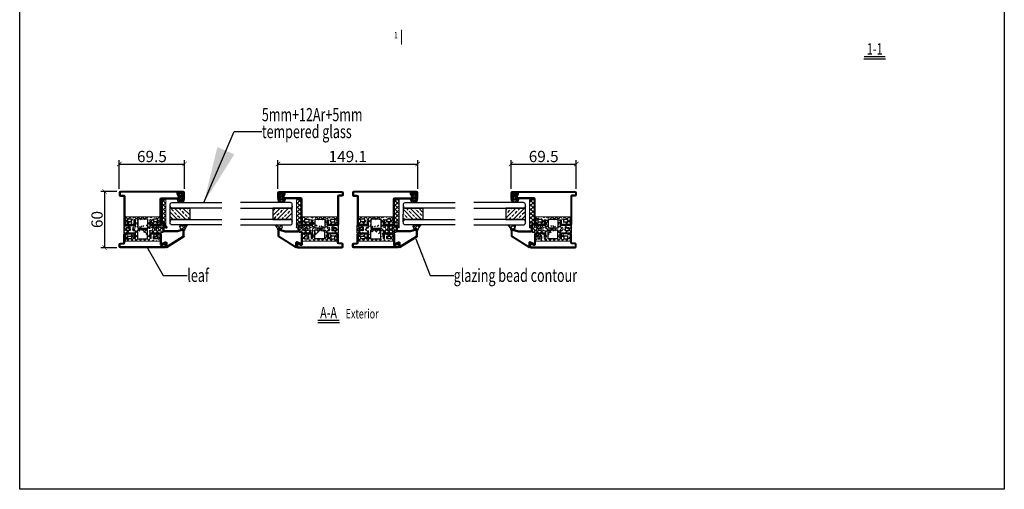
# Model space of a CAD drawing. Units: millimetres. Extents: x 2437 to 3487, y 870 to 2355.
import ezdxf
from ezdxf.enums import TextEntityAlignment as Align

# ---------------------------------------------------------------- set-up
doc = ezdxf.new("R2010")
doc.units = ezdxf.units.MM
for name, color, linetype in [('1', 126, 'Continuous'), ('3', 3, 'Continuous'), ('8', 8, 'Continuous'), ('wz', 7, 'Continuous')]:
    doc.layers.add(name, color=color, linetype=linetype)
doc.styles.add('JHZX', font='ros.shx', dxfattribs={"width": 0.75, "bigfont": 'AllInOneBig.shx'})
doc.styles.add('文字', font='ros.shx', dxfattribs={"width": 0.7, "bigfont": 'AllInOneBig.shx'})
doc.styles.add('标准-WZ', font='ros.shx', dxfattribs={"width": 0.7, "bigfont": 'AllInOneBig.shx'})
doc.dimstyles.new('PISA 4', dxfattribs={"dimscale": 4, "dimtxt": 3, "dimasz": 1.2, "dimexe": 1, "dimexo": 1, "dimgap": 0.5, "dimtad": 1, "dimtoh": 1, "dimdec": 1, "dimzin": 12, "dimdsep": 46, "dimtxsty": '文字', "dimblk": 'ARCHTICK', "dimcen": 0, "dimclrd": 1, "dimclre": 1, "dimclrt": 256, "dimazin": 3, "dimtfac": 1, "dimtdec": 1, "dimtix": 1, "dimtmove": 0, "dimatfit": 3, "dimfxl": 1, "dimtolj": 1, "dimtzin": 0, "dimlwd": -1, "dimarcsym": 0})
doc.dimstyles.new('PISA 50', dxfattribs={"dimscale": 50, "dimtxt": 3, "dimasz": 1.2, "dimexe": 1, "dimexo": 1, "dimgap": 0.5, "dimtad": 1, "dimtoh": 1, "dimdec": 0, "dimzin": 12, "dimdsep": 46, "dimtxsty": '文字', "dimblk": 'ARCHTICK', "dimcen": 0, "dimclrd": 1, "dimclre": 1, "dimclrt": 256, "dimazin": 3, "dimtfac": 1, "dimtdec": 0, "dimtix": 1, "dimtmove": 0, "dimatfit": 3, "dimfxl": 1, "dimtolj": 1, "dimtzin": 0, "dimlwd": -1, "dimarcsym": 0})

# ---------------------------------------------------------------- blocks, each defined once
blk = doc.blocks.new('fgdzxgzfdxghzfcxdhgbfdxz')
at = {"layer": '3'}
for p, q in [((4.955535504414001, 13.10997369026882), (5.94897109104204, 13.10997369026882)), ((21.84394047706155, 13.10997369026882), (22.83737606368959, 13.10997369026882))]:
    blk.add_line(p, q, dxfattribs=at)
at = {"layer": '3', "lineweight": 13, "ltscale": 0.07791609032153701}
for p, q in [((32.72160004000762, 1.050300456321565), (32.72160004000762, 1.051761605296633)), ((32.7374256546027, 1.030311911075842), (32.7374256546027, 1.031773060036357))]:
    blk.add_line(p, q, dxfattribs=at)
at = {"layer": '3', "lineweight": 30, "ltscale": 332.729687713836}
for p, q in [((4.96717793312564, -2.980306759884115), (5.960613519739127, -2.980306759884115)), ((21.85558290575864, -2.980306759884115), (22.84901849238668, -2.980306759884115))]:
    blk.add_line(p, q, dxfattribs=at)
at = {"layer": '3'}
for points in [[(21.84394047706155, 13.10997369026882), (21.84394047706155, 10.32835404771322, 0.4142135623730811), (23.03606318100356, 9.136231343756663), (32.57304481261235, 9.136231343756663, 0.414213562373095), (33.76516751656891, 10.32835404771322), (33.76516751656891, 21.34050170096452, -0.5373193821394063), (33.90332769602537, 21.43194792886788), (37.28166356550355, 19.99792943157081, 0.5373193821393892), (38.7323454497091, 20.95811482460704), (38.7323454497091, 23.54104734983412, 0.4142135623730813), (37.54022274573799, 24.73317005379067), (-9.747311177663505, 24.73317005379067, 0.4142135623730811), (-10.93943388160551, 23.54104734983412), (-10.93943388160551, 20.95811482460704, 0.414213562373109), (-9.747311177663505, 19.76599212066503), (-6.270286624465371, 19.76599212066503, -0.414213562373095), (-5.972255948479869, 19.46796144467953), (-5.972255948479869, 10.32835404771322, 0.4142135623730811), (-4.780133244523313, 9.136231343756663), (4.756848387070931, 9.136231343756663, 0.4142135623730812), (5.94897109104204, 10.32835404771322), (5.94897109104204, 13.10997369026882)], [(22.83737606368959, 13.10997369026882), (22.83737606368959, 10.32835404771322, 0.414213562373095), (23.03606318100356, 10.1296669303847), (32.57304481261235, 10.1296669303847, 0.414213562373095), (32.77173192994087, 10.32835404771322), (32.77173192994087, 21.34050170096452, -0.5373193821393188), (34.2914939038601, 22.34641020795971), (37.66982977335283, 20.91239171066263, 0.5373193821386029), (37.73890986308106, 20.95811482460704), (37.73890986308106, 23.54104734983412, 0.414213562373095), (37.54022274573799, 23.73973446716263), (-9.747311177663505, 23.73973446716263, 0.414213562373095), (-9.945998294977471, 23.54104734983412), (-9.945998294977471, 20.95811482460704, 0.414213562373095), (-9.747311177663505, 20.75942770729307), (-6.270286624465371, 20.75942770729307, -0.4142135623730822), (-4.978820361851831, 19.46796144467953), (-4.978820361851831, 10.32835404771322, 0.414213562373095), (-4.780133244523313, 10.1296669303847), (4.756848387070931, 10.1296669303847, 0.4142135623730118), (4.955535504414001, 10.32835404771322), (4.955535504414001, 13.10997369026882)], [(21.85558290575864, -2.980306759884115), (21.85558290575864, -0.09934355867153499, -0.4142135623730648), (22.94836205105821, 0.9934355866280384), (32.68403079999553, 0.9934355866280384, -0.414213562373095), (33.77680994528055, -0.09934355867153499), (33.77680994528055, -27.0214479562419, 0.414213562373095), (34.07484062126605, -27.3194786322274), (52.5030707531987, -27.3194786322274, -0.5373193821394463), (53.50897926017933, -28.83924060614663), (51.70367955263646, -33.09226019321068, 0.537319382139407), (51.79512578053982, -33.23042037265259), (56.27812598236778, -33.23042037265259, 0.4142135623730951), (56.57615665836784, -32.93238969666709), (56.57615665836784, -27.54300163922017, -0.9999999999999999), (58.61269961093785, -27.54300163922017), (58.61269961093785, -34.0748406212806, -0.414213562373109), (57.4205769069813, -35.26696332523716), (-9.735668748937314, -35.26696332523716, -0.414213562373095), (-10.92779145289387, -34.0748406212806), (-10.92779145289387, -31.49190809605352, -0.414213562373095), (-9.735668748937314, -30.29978539211152), (-6.258644195753732, -30.29978539211152, 0.414213562373095), (-5.960613519768231, -30.00175471611146), (-5.960613519768231, -0.09934355867153499, -0.4142135623730648), (-4.867834374468657, 0.9934355866280384), (4.867834374468657, 0.9934355866280384, -0.4142135623730648), (5.960613519739127, -0.09934355867153499), (5.960613519739127, -2.980306759884115)], [(22.84901849238668, -2.980306759884115), (22.84901849238668, -0.09934355867153499, -0.4142135623730951), (22.94836205105821, 0), (32.68403079999553, 0, -0.4142135623732616), (32.78337435865251, -0.09934355867153499), (32.78337435865251, -27.0214479562419, 0.4142135623730951), (34.07484062126605, -28.31291421885544), (52.5030707531987, -28.31291421885544, -0.5373193821394776), (52.59451698110206, -28.45107439829735), (50.78921727354464, -32.7040939853614, 0.5373193821396418), (51.79512578053982, -34.22385595928063), (56.27812598236778, -34.22385595928063, 0.4142135623730951), (57.56959224499587, -32.93238969666709), (57.56959224499587, -27.54300163922017, -1), (57.61926402430981, -27.54300163922017), (57.61926402430981, -34.0748406212806, -0.414213562373095), (57.4205769069813, -34.27352773860912), (-9.735668748937314, -34.27352773860912, -0.4142135623730951), (-9.934355866280384, -34.0748406212806), (-9.934355866280384, -31.49190809605352, -0.414213562373095), (-9.735668748937314, -31.293220978725), (-6.258644195753732, -31.293220978725, 0.4142135623729927), (-4.967177933140192, -30.00175471611146), (-4.967177933140192, -0.09934355867153499, -0.4142135623730951), (-4.867834374468657, 0), (4.867834374468657, 0, -0.4142135623732616), (4.96717793312564, -0.09934355867153499), (4.96717793312564, -2.980306759884115)]]:
    blk.add_lwpolyline(points, format="xyb", dxfattribs=at)
blk = doc.blocks.new('fgdcxzghzfdxhxd')
at = {"layer": '1'}
h = blk.add_hatch(dxfattribs=at)
h.set_pattern_fill('ANSI37', color=256, angle=90, style=0)
h.set_pattern_definition([(135, (-125611.9289889631, -114598.4866731106), (-2.245064030267288, -2.245064030267288), []), (225, (-125611.9289889631, -114598.4866731106), (2.245064030267288, -2.245064030267288), [])])
h.paths.add_polyline_path([(-15.89496938601951, 0), (-15.89496938601951, -2.7321259691671), (-11.72253992219339, -2.7321259691671), (-11.72253992219339, 0)], flags=16)
edge = h.paths.add_edge_path(flags=16)
edge.add_line((-17.32747338998888, -8.68023358299979), (-17.32747338998888, -12.15676469421305))
edge.add_line((-17.32747338998888, -12.15676469421305), (-12.95638502801012, -12.15676469421305))
edge.add_arc((-8.638225358969066, -10.42054856967297), 4.654132503328818, 158.0418677143959, 201.9037358784416, ccw=False)
edge.add_line((-12.95473472484446, -8.68023358299979), (-17.32747338998888, -8.68023358299979))
h.paths.add_polyline_path([(11.72253992219339, 0), (11.72253992219339, -2.729222428766661), (15.89496938601951, -2.729222428766661), (15.89496938601951, 0)], flags=16)
edge = h.paths.add_edge_path(flags=16)
edge.add_arc((8.63319354520354, -10.45572138053831), 4.15463434934598, 341.1833256214727, 18.83116650608063)
edge.add_line((12.56544619277702, -9.114686074346537), (15.10515980969649, -9.114686074346537))
edge.add_arc((19.03515070509457, -10.45513610898342), 4.152304749564908, 161.1664034932105, 198.8361609122632)
edge.add_line((15.10521980861085, -11.79576203817851), (12.56578526220983, -11.79576203817851))
h.paths.add_polyline_path([(-11.72253992219339, -20.86269196066132), (-15.89496938601951, -20.86269196066132), (-15.89496938601951, -18.12658515601652), (-11.72253992219339, -18.12658515601652)], flags=16)
h.paths.add_polyline_path([(11.72253992217884, -20.86269196066132), (11.72253992217884, -18.13087092417118), (15.89496938601951, -18.13087092417118), (15.89496938601951, -20.86269196066132)], flags=16)
edge = h.paths.add_edge_path()
edge.add_line((-15.54675826820312, -2.7321259691671), (-15.54675826820312, -2.729222428766661))
edge.add_line((-18.37855835258961, 2.483588966570096), (-18.37855835258961, -5.212811395336757))
edge.add_line((-19.81192349079356, -6.19128310981614), (-19.81192349079356, -14.64042921033979))
edge.add_line((-7.748797575695789, -0.4943796374136582), (-9.238950955623295, -0.4943796374136582))
edge.add_line((-9.238950955623295, -0.4943796374136582), (-9.238950955623295, -5.212811395336757))
edge.add_line((-7.748797575695789, -0.4943796374136582), (-7.748797575695789, -8.480086227369611))
edge.add_line((-5.265208609125693, 0), (-5.265208609125693, -9.441724495860399))
edge.add_arc((-8.598817611404229, -10.43444530612032), 2.13120939135435, 66.44915064369758, 293.5508493563024)
edge.add_line((-7.890696451286203, -8.383022567548323), (-7.890696451286203, -6.19128310981614))
edge.add_arc((-8.638225358969066, -10.42054856967297), 2.170325246863671, 69.82699475680923, 290.1730052466087)
edge.add_line((-7.890696451286203, -14.64042921033979), (-7.890696451286203, -12.45807457179762))
edge.add_line((-18.37855835258961, -5.212811395336757), (-9.238950955623295, -5.212811395336757))
edge.add_line((-19.81192349079356, -6.19128310981614), (-7.890696451286203, -6.19128310981614))
edge.add_line((-18.37855835258961, -15.64299618946097), (-9.238950955637847, -15.64299618946097))
edge.add_line((-19.81192349079356, -14.64042921033979), (-7.890696451286203, -14.64042921033979))
edge.add_line((8.519098254677374, -0.491580224595964), (8.519098254677374, -0.4967177932994673))
edge.add_line((9.238950955623295, -0.491580224595964), (7.748797575681238, -0.491580224595964))
edge.add_line((9.238950955623295, -5.212811395336757), (9.238950955623295, -0.491580224595964))
edge.add_arc((8.600394436405622, -10.43013011811126), 2.13120939135435, 246.4491506436976, 113.5508493563024)
edge.add_line((12.78782789455727, -10.45572138053831), (12.79038996531744, -10.45572138053831))
edge.add_line((14.88284595553705, -10.45513610904163), (14.87795428498066, -10.45513610904163))
edge.add_arc((8.63319354520354, -10.45572138053831), 2.170325246863671, 249.4436158244482, 110.5563841755518)
edge.add_line((7.871129453240428, -12.48785572573252), (7.871129453225876, -14.67973981957766))
edge.add_line((7.748797575681238, -8.476457613156526), (7.748797575681238, -0.491580224595964))
edge.add_line((7.871129453240428, -6.237867719886708), (7.871129453240428, -8.42358703535865))
edge.add_line((5.265208609111141, 0), (5.265208609111141, -9.441724495860399))
edge.add_line((18.37855835257506, 2.483588966570096), (18.37855835257506, -5.212811395336757))
edge.add_line((19.78267961277743, -6.654715126642259), (19.78241128991067, -6.237867719886708))
edge.add_line((19.78232463133463, -6.23770588109619), (19.78259613872797, -6.23770588109619))
edge.add_arc((19.03515070509457, -10.45513610898342), 2.170325246863671, 69.82699475680926, 290.1730052466087)
edge.add_line((19.78267961277743, -8.417610106858774), (19.78267961277743, -6.631097107776441))
edge.add_line((19.78267961277743, -14.67973981957766), (19.78267961277743, -12.49266211110807))
edge.add_line((18.37855835257506, -5.212811395336757), (9.238950955623295, -5.212811395336757))
edge.add_line((7.870861130359117, -6.237867719886708), (19.78241128991067, -6.237867719886708))
edge.add_line((18.37855835257506, -15.64728195760108), (9.238950955623295, -15.64728195760108))
edge.add_line((19.78267961277743, -14.67973981957766), (7.871129453225876, -14.67973981957766))
edge.add_line((-5.272830111993244, -11.42859566911648), (5.265208609111141, -11.42859566911648))
edge.add_line((5.265208609111141, -9.441724495860399), (-5.272830111993244, -9.441724495860399))
edge.add_line((-5.265208609125693, 0), (5.265208609111141, 0))
edge.add_line((18.37855835257506, 2.483588966570096), (-18.37855835258961, 2.483588966570096))
edge.add_line((-9.130258598132059, -23.34628092723142), (-9.130258598132059, -23.34654376274557))
edge.add_line((-8.533777188727981, -20.36920779851789), (-8.533777188727981, -20.3659741673473))
edge.add_line((-7.748797575695789, -20.36920779851789), (-9.238950955623295, -20.36920779851789))
edge.add_line((8.33504353981698, -20.36898179620039), (8.33504353981698, -20.3659741673473))
edge.add_line((9.238950955623295, -20.36898179620039), (7.748797575681238, -20.36898179620039))
edge.add_line((5.265208609111141, -20.86269196066132), (-5.265208609125693, -20.86269196066132))
edge.add_line((18.37855835257506, -23.34628092723142), (-18.37855835258961, -23.34628092723142))
edge.add_line((-9.238950955623295, -20.36920779851789), (-9.238950955623295, -15.64299618946097))
edge.add_line((-18.37855835258961, -15.64299618946097), (-18.37855835258961, -23.34628092723142))
edge.add_line((-5.265208609125693, -20.86269196066132), (-5.265208609125693, -11.42859566911648))
edge.add_line((-7.748797575695789, -20.36920779851789), (-7.748797575695789, -12.38880438487104))
edge.add_line((9.238950955623295, -15.64728195760108), (9.238950955623295, -20.36898179620039))
edge.add_line((18.37855835257506, -23.34628092723142), (18.37855835257506, -15.64728195760108))
edge.add_line((7.748797575681238, -12.38380262305145), (7.748797575681238, -20.36898179620039))
edge.add_line((5.265208609111141, -20.86269196066132), (5.265208609111141, -11.42859566911648))
at = {"layer": '1', "lineweight": 13, "ltscale": 0.3848183068404865}
blk.add_line((18.37855835257506, 2.483588966570096), (-18.37855835258961, 2.483588966570096), dxfattribs=at)
at = {"layer": '1', "lineweight": 13, "ltscale": 0.1204516050938764}
blk.add_line((-18.37855835258961, 2.483588966570096), (-18.37855835258961, -5.212811395336757), dxfattribs=at)
at = {"layer": '1'}
for p, q in [((-11.72253992219339, 0), (-15.89496938601951, 0)), ((-15.89496938601951, 0), (-15.89496938601951, -2.7321259691671)), ((-11.72253992219339, -2.7321259691671), (-11.72253992219339, 0)), ((-5.265208609125693, 0), (5.265208609111141, 0)), ((-5.265208609125693, 0), (-5.265208609125693, -9.441724495860399)), ((5.265208609111141, 0), (5.265208609111141, -9.441724495860399)), ((15.89496938601951, 0), (11.72253992219339, 0)), ((11.72253992219339, 0), (11.72253992219339, -2.729222428766661)), ((15.89496938601951, 0), (15.89496938601951, -2.729222428766661)), ((-19.81192349079356, -6.19128310981614), (-19.81192349079356, -14.64042921033979)), ((-12.95473472484446, -8.68023358299979), (-17.32747338998888, -8.68023358299979)), ((-17.32747338998888, -8.68023358299979), (-17.32747338998888, -12.15676469421305)), ((-15.89496938601951, -2.7321259691671), (-11.72253992219339, -2.7321259691671)), ((-15.54675826820312, -2.7321259691671), (-15.54675826820312, -2.729222428766661)), ((-7.748797575695789, -0.4943796374136582), (-9.238950955623295, -0.4943796374136582)), ((5.265208609111141, -9.441724495860399), (-5.272830111993244, -9.441724495860399)), ((9.238950955623295, -0.491580224595964), (7.748797575681238, -0.491580224595964)), ((8.519098254677374, -0.491580224595964), (8.519098254677374, -0.4967177932994673)), ((11.72253992219339, -2.729222428766661), (15.89496938601951, -2.729222428766661)), ((15.10515980969649, -9.114686074346537), (12.56544619277702, -9.114686074346537)), ((12.78782789455727, -10.45572138053831), (12.79038996531744, -10.45572138053831)), ((14.88284595553705, -10.45513610904163), (14.87795428498066, -10.45513610904163)), ((19.78232463133463, -6.23770588109619), (19.78259613872797, -6.23770588109619)), ((19.78267961277743, -6.654715126642259), (19.78241128991067, -6.237867719886708)), ((-12.95638502801012, -12.15676469421305), (-17.32747338998888, -12.15676469421305)), ((-15.89496938601951, -18.12658515601652), (-15.89496938601951, -20.86269196066132)), ((-11.72253992219339, -18.12658515601652), (-15.89496938601951, -18.12658515601652)), ((-11.72253992219339, -20.86269196066132), (-15.89496938601951, -20.86269196066132)), ((-11.72253992219339, -18.12658515601652), (-11.72253992219339, -20.86269196066132)), ((-7.748797575695789, -20.36920779851789), (-9.238950955623295, -20.36920779851789)), ((-8.533777188727981, -20.36920779851789), (-8.533777188727981, -20.3659741673473)), ((-5.272830111993244, -11.42859566911648), (5.265208609111141, -11.42859566911648)), ((-5.265208609125693, -20.86269196066132), (-5.265208609125693, -11.42859566911648)), ((5.265208609111141, -20.86269196066132), (-5.265208609125693, -20.86269196066132)), ((5.265208609111141, -20.86269196066132), (5.265208609111141, -11.42859566911648)), ((9.238950955623295, -20.36898179620039), (7.748797575681238, -20.36898179620039)), ((8.33504353981698, -20.36898179620039), (8.33504353981698, -20.3659741673473)), ((15.89496938601951, -18.13087092417118), (11.72253992217884, -18.13087092417118)), ((11.72253992217884, -20.86269196066132), (11.72253992217884, -18.13087092417118)), ((15.89496938601951, -20.86269196066132), (11.72253992217884, -20.86269196066132)), ((15.10521980861085, -11.79576203817851), (12.56578526220983, -11.79576203817851)), ((15.89496938601951, -18.13087092417118), (15.89496938601951, -20.86269196066132))]:
    blk.add_line(p, q, dxfattribs=at)
at = {"layer": '1', "lineweight": 13, "ltscale": 0.318569265473343}
for p, q in [((18.37855835257506, 2.483588966570096), (18.37855835257506, -5.212811395336757)), ((18.37855835257506, -23.34628092723142), (18.37855835257506, -15.64728195760108))]:
    blk.add_line(p, q, dxfattribs=at)
at = {"layer": '1', "lineweight": 13, "ltscale": 0.3658265982357989}
for p, q in [((-19.81192349079356, -6.19128310981614), (-7.890696451286203, -6.19128310981614)), ((7.870861130359117, -6.237867719886708), (19.78241128991067, -6.237867719886708)), ((-19.81192349079356, -14.64042921033979), (-7.890696451286203, -14.64042921033979)), ((19.78267961277743, -14.67973981957766), (7.871129453225876, -14.67973981957766))]:
    blk.add_line(p, q, dxfattribs=at)
at = {"layer": '1', "lineweight": 13, "ltscale": 0.2566295243332206}
for p, q in [((-18.37855835258961, -5.212811395336757), (-9.238950955623295, -5.212811395336757)), ((-18.37855835258961, -15.64299618946097), (-9.238950955637847, -15.64299618946097))]:
    blk.add_line(p, q, dxfattribs=at)
at = {"layer": '1', "lineweight": 13, "ltscale": 0.3666974227417086}
for p, q in [((-9.238950955623295, -0.4943796374136582), (-9.238950955623295, -5.212811395336757)), ((-9.238950955623295, -20.36920779851789), (-9.238950955623295, -15.64299618946097))]:
    blk.add_line(p, q, dxfattribs=at)
at = {"layer": '1', "lineweight": 13, "ltscale": 0.09255786113499198}
for p, q in [((-7.890696451286203, -8.383022567548323), (-7.890696451286203, -6.19128310981614)), ((19.78267961277743, -8.417610106858774), (19.78267961277743, -6.631097107776441)), ((-7.890696451286203, -14.64042921033979), (-7.890696451286203, -12.45807457179762)), ((19.78267961277743, -14.67973981957766), (19.78267961277743, -12.49266211110807))]:
    blk.add_line(p, q, dxfattribs=at)
at = {"layer": '1', "lineweight": 13, "ltscale": 0.04887357897814582}
for p, q in [((-7.748797575695789, -0.4943796374136582), (-7.748797575695789, -8.480086227369611)), ((-7.748797575695789, -20.36920779851789), (-7.748797575695789, -12.38880438487104))]:
    blk.add_line(p, q, dxfattribs=at)
at = {"layer": '1', "lineweight": 13, "ltscale": 0.1145486790665018}
blk.add_line((7.748797575681238, -8.476457613156526), (7.748797575681238, -0.491580224595964), dxfattribs=at)
at = {"layer": '1', "lineweight": 13, "ltscale": 0.053107349349375}
for p, q in [((7.871129453240428, -6.237867719886708), (7.871129453240428, -8.42358703535865)), ((7.871129453240428, -12.48785572573252), (7.871129453225876, -14.67973981957766))]:
    blk.add_line(p, q, dxfattribs=at)
at = {"layer": '1', "lineweight": 13, "ltscale": 0.2094849807963328}
for p, q in [((9.238950955623295, -5.212811395336757), (9.238950955623295, -0.491580224595964)), ((9.238950955623295, -15.64728195760108), (9.238950955623295, -20.36898179620039))]:
    blk.add_line(p, q, dxfattribs=at)
at = {"layer": '1', "lineweight": 13, "ltscale": 0.2809235165796053}
for p, q in [((18.37855835257506, -5.212811395336757), (9.238950955623295, -5.212811395336757)), ((18.37855835257506, -15.64728195760108), (9.238950955623295, -15.64728195760108))]:
    blk.add_line(p, q, dxfattribs=at)
at = {"layer": '1', "lineweight": 13, "ltscale": 0.4780918380356525}
blk.add_line((-18.37855835258961, -15.64299618946097), (-18.37855835258961, -23.34628092723142), dxfattribs=at)
at = {"layer": '1', "lineweight": 13, "ltscale": 0.08016574755856709}
blk.add_line((7.748797575681238, -12.38380262305145), (7.748797575681238, -20.36898179620039), dxfattribs=at)
at = {"layer": '1', "lineweight": 13, "ltscale": 0.4643571008830349}
blk.add_line((18.37855835257506, -23.34628092723142), (-18.37855835258961, -23.34628092723142), dxfattribs=at)
at = {"layer": '1', "lineweight": 13, "ltscale": 0.1198952880622528}
blk.add_line((-9.130258598132059, -23.34628092723142), (-9.130258598132059, -23.34654376274557), dxfattribs=at)
at = {"layer": '1'}
for centre, radius, start, end in [((-8.638225358969066, -10.42054856967297), 4.654132503328818, 158.0418677143959, 201.9037358784416), ((8.63319354520354, -10.45572138053831), 4.15463434934598, 341.1833256214727, 18.83116650608065), ((19.03515070509457, -10.45513610898342), 4.152304749564908, 161.1664034932105, 198.8361609122632)]:
    blk.add_arc(centre, radius, start, end, dxfattribs=at)
at = {"layer": '1', "lineweight": 13, "ltscale": 0.0002279952013850561}
for centre in [(-8.638225358969066, -10.42054856967297), (19.03515070509457, -10.45513610898342)]:
    blk.add_arc(centre, 2.170325246863671, 69.82699475680924, 290.1730052466087, dxfattribs=at)
at = {"layer": '1', "lineweight": 13, "ltscale": 1.248996380304561}
blk.add_arc((-8.598817611404229, -10.43444530612032), 2.13120939135435, 66.44915064369758, 293.5508493563024, dxfattribs=at)
at = {"layer": '1', "lineweight": 13, "ltscale": 0.02868727537645555}
blk.add_arc((8.600394436405622, -10.43013011811126), 2.13120939135435, 246.4491506436976, 113.5508493563024, dxfattribs=at)
at = {"layer": '1', "lineweight": 13, "ltscale": 0.8933806052846194}
blk.add_arc((8.63319354520354, -10.45572138053831), 2.170325246863671, 249.4436158244482, 110.5563841755517, dxfattribs=at)
blk = doc.blocks.new('gfdxzchdchfxcdhyx')
at = {"layer": '1'}
h = blk.add_hatch(dxfattribs=at)
h.set_pattern_fill('ANSI37', color=256, angle=90, style=0)
h.set_pattern_definition([(135, (-125634.3426972106, -114557.1338468322), (-2.245064030267288, -2.245064030267288), []), (225, (-125634.3426972106, -114557.1338468322), (2.245064030267288, -2.245064030267288), [])])
edge = h.paths.add_edge_path()
edge.add_arc((-3.330776623522979, 30.92175464204047), 2.13120939135435, 66.49198444573855, 293.5080155542615)
edge.add_line((-2.480685448463191, 28.96742650585657), (-2.480685448463191, 25.82341194323089))
edge.add_line((-2.480685448463191, 25.82341194323089), (-2.480685448463191, 0))
edge.add_line((-2.480685448463191, 0), (2.480685448463191, 0))
edge.add_line((2.480685448463191, 0), (2.480685448463191, 29.53089169278974))
edge.add_line((2.480685448463191, 29.53089169278974), (0.8911377355980221, 29.53089169278974))
edge.add_line((0.8911377355980221, 29.53089169278974), (0.8911377355980221, 23.57027817302151))
edge.add_line((0.8911377355980221, 23.57027817302151), (-0.6005314915964846, 23.57027817302151))
edge.add_line((-0.6005314915964846, 23.57027817302151), (-0.6005314915964846, 34.76570579737017))
edge.add_line((-0.6005314915964846, 34.76570579737017), (-2.480685448463191, 34.76570579737017))
edge.add_line((-2.480685448463191, 34.76570579737017), (-2.480685448463191, 32.87608277823892))
edge = h.paths.add_edge_path(flags=16)
edge.add_line((-0.599009003752144, 23.57027817302151), (-0.6011755753570469, 23.57027817302151))
edge.add_line((-0.6005314915964846, 23.57027817302151), (-0.6005314915964846, 23.56713234500785))
at = {"layer": '1', "lineweight": 13, "ltscale": 0.1187398565571129}
for p, q in [((-2.480685448463191, 32.87608277823892), (-2.480685448463191, 34.76570579737017)), ((-2.480685448463191, 28.96742650585657), (-2.480685448463191, 25.82341194323089))]:
    blk.add_line(p, q, dxfattribs=at)
at = {"layer": '1', "lineweight": 13, "ltscale": 0.09553950245560827}
blk.add_line((-2.480685448463191, 34.76570579737017), (-0.6005314915964846, 34.76570579737017), dxfattribs=at)
at = {"layer": '1', "lineweight": 13, "ltscale": 0.1383400236278476}
blk.add_line((-0.6005314915964846, 34.76570579737017), (-0.6005314915964846, 23.57027817302151), dxfattribs=at)
at = {"layer": '1', "lineweight": 13, "ltscale": 0.1046806830447622}
blk.add_line((-2.480685448463191, 25.82341194323089), (-2.480685448463191, 0), dxfattribs=at)
at = {"layer": '1', "lineweight": 15, "ltscale": 332.729687713836}
for p, q in [((-0.599009003752144, 23.57027817302151), (-0.6011755753570469, 23.57027817302151)), ((-0.6005314915964846, 23.57027817302151), (-0.6005314915964846, 23.56713234500785)), ((-0.6005314915964846, 23.57027817302151), (0.8911377355980221, 23.57027817302151))]:
    blk.add_line(p, q, dxfattribs=at)
at = {"layer": '1', "lineweight": 13, "ltscale": 0.08717768107260326}
for q in [(0.8911377355980221, 23.57027817302151), (2.480685448463191, 29.53089169278974)]:
    blk.add_line((0.8911377355980221, 29.53089169278974), q, dxfattribs=at)
at = {"layer": '1', "lineweight": 13, "ltscale": 0.2633027701256196}
blk.add_line((2.480685448463191, 0), (2.480685448463191, 29.53089169278974), dxfattribs=at)
at = {"layer": '1', "lineweight": 13, "ltscale": 0.153185974841108}
blk.add_line((-2.480685448463191, 0), (2.480685448463191, 0), dxfattribs=at)
at = {"layer": '1', "lineweight": 13, "ltscale": 0.4243363322211735}
blk.add_arc((-3.330776623522979, 30.92175464204047), 2.13120939135435, 66.49198444573852, 293.5080155542615, dxfattribs=at)
blk = doc.blocks.new('gfhcxxchbxchbxfdc')
for name, p in [('fgdzxgzfdxghzfcxdhgbfdxz', (-14.89198278803087, 35.26696332523716)), ('fgdcxzghzfdxhxd', (-0.9398385194945149, 50.55092275344941)), ('gfdxzchdchfxcdhyx', (21.47386972801178, 9.198096475054626))]:
    blk.add_blockref(name, p)
blk = doc.blocks.new('gfcxhbxdhxfdhxgxfd')
at = {"layer": '8'}
for p, q in [((-0.1780077370931394, -0.4637260093295481), (0.1780077370931394, 0.4637260093295481)), ((1.131945071567316, -19.44235117302742), (2.125380658195354, -19.44235117302742))]:
    blk.add_line(p, q, dxfattribs=at)
at = {"layer": '8', "lineweight": 30, "ltscale": 19.8213387784358}
for p, q in [((4.908406148606446, 4.271716786344768), (23.10218735106173, -7.168025395600125)), ((22.4335279812949, -7.904296105771209), (4.908875287088449, 3.098304132930934))]:
    blk.add_line(p, q, dxfattribs=at)
at = {"layer": '8'}
for points in [[(0.1780077370931394, 0.4637260093295481), (3.643674501960049, -0.866618819112773)], [(3.91356468545564, -0.6812351354456041), (3.91447662068822, 3.609167601724039)], [(4.90791220733081, -0.7110000036627753), (4.90791220733081, 3.078765055121039)], [(-0.1780077370931394, -0.4637260093295481), (3.287659027773771, -1.794070837771869)], [(22.49081018402649, -8.014917525506462), (22.49081018402649, -14.17714256390173)], [(23.10218735106173, -7.168025395600125), (23.13599302126386, -7.201831065787701)], [(23.48424577065452, -8.014917525506462), (23.48424577065452, -14.17714256390173)], [(1.131945071567316, -13.77976832924469), (1.131945071567316, -19.44235117302742)], [(2.125380658195354, -13.77976832924469), (2.125380658195354, -19.44235117302742)], [(15.91044050558412, -12.4883020666457), (2.423411334180855, -12.4883020666457)], [(15.91044050558412, -13.48173765327374), (2.423411334180855, -13.48173765327374)], [(21.94358011950681, -15.31717517538345), (15.96853099678992, -13.49041933534318)], [(22.23403257550672, -14.36714799916081), (16.25898345277528, -12.54039215912053)]]:
    blk.add_lwpolyline(points, dxfattribs=at)
for points in [[(4.908875287088449, 3.098304132930934, 0.02463001408560556), (4.90791220733081, 3.078765055121039)], [(3.287659027773771, -1.794070837771869, 0.526125451490188), (4.907000300750951, -0.6811284153809538)], [(3.643674501960049, -0.866618819112773, 0.5261254514901905), (3.913564714122913, -0.6811284153809538)], [(22.4917220906209, -8.04478911375918, 0.1989123673796439), (22.4335279812949, -7.904296105771209)], [(23.48515767724894, -8.04478911375918, 0.1989123673796582), (23.13599302126386, -7.201831065787701)], [(23.48424577065452, -8.014917525506462, 0.004495823910641206), (23.4840530128422, -7.993480530392844)], [(2.423411334180855, -12.4883020666457, 0.414213562373095), (1.131945071567316, -13.77976832924469)], [(2.423411334180855, -13.48173765327374, 0.414213562373095), (2.125380658195354, -13.77976832924469)], [(16.25898345277528, -12.54039215912053, 0.07431283674115714), (15.91044050558412, -12.4883020666457)], [(15.96853099678992, -13.49041933534318, 0.07431283674116741), (15.91044050558412, -13.48173765327374)], [(21.94358011950681, -15.31717517538345, 0.5040414943247886), (23.48424577065452, -14.17714256390173)], [(22.23403257550672, -14.36714799916081, 0.5040414943248617), (22.49081018402649, -14.17714256390173)]]:
    blk.add_lwpolyline(points, format="xyb", dxfattribs=at)
at = {"layer": '8', "lineweight": 30, "ltscale": 19.8213387784358}
blk.add_arc((4.598682801792165, 3.659550182273961), 0.6860586729219572, 63.1630453695216, 184.2114623363474, dxfattribs=at)
blk = doc.blocks.new('gfdxgfdxhgxfdhxfdhxdf')
at = {"layer": '8'}
h = blk.add_hatch(dxfattribs=at)
h.set_pattern_fill('ANSI33', color=256)
h.set_pattern_definition([(45, (-125770.9352293074, -114670.7483249275), (-4.490128060534577, 4.490128060534577), []), (45, (-125766.4450993074, -114670.7483249275), (-4.490128060534577, 4.490128060534577), [3.175, -1.5875])])
edge = h.paths.add_edge_path()
edge.add_line((-2.986000716147828, 12.04104897030629), (-21.83435182485846, 12.07988439871406))
edge.add_arc((-21.84113389626145, 14.07987289955781), 1.999999999999942, 180, 270.1942924062406, ccw=False)
edge.add_line((-23.84113389626145, 14.07987289955781), (-23.82697001421184, -2.001459335559048))
edge.add_arc((-21.82697001421184, -2.001459335559048), 2, 90.31662993160091, 180, ccw=False)
edge.add_line((-21.83802242758975, -0.001489874761318788), (-2.986000716147828, -0.0002037165686488152))
edge.add_line((-2.986000716147828, -0.0002037165686488152), (-2.986000716147828, 12.04104897030629))
at = {"color": 7}
blk.add_line((-23.85654861028888, 8.97942570860323), (-23.85654861028888, 8.97942570860323), dxfattribs=at)
at = {"color": 4}
for points in [[(31.26890401363198, 17.72149873166927), (-21.8161202250194, 17.72149873166927, 0.4138705988229665), (-23.82874526000523, 15.73656252902583), (-23.84107746838708, 14.09489649164607, 0.414213562373095), (-21.85615748833516, 12.07992932743218), (31.26890401363198, 11.97046964520996)], [(31.26890401363198, 0.002133286165189929), (-21.81619049230358, -0.001488385300035588, 0.4142135623730956), (-23.82694096447085, -1.990679813665338), (-23.83772048636456, -3.990650763938902, 0.414213562373095), (-21.84852905802836, -6.001401236106176), (31.26890401363198, -5.997543649791623)]]:
    blk.add_lwpolyline(points, format="xyb", dxfattribs=at)
at = {"layer": '8'}
blk.add_lwpolyline([(-2.986000716147828, 12.04104897030629), (-21.83435182485846, 12.07988439871406, -0.4152071247676613), (-23.84113389626145, 14.07987289955781), (-23.82697001421184, -2.001459335559048, -0.412595890369473), (-21.83802242758975, -0.001489874761318788), (-2.986000716147828, -0.0002037165686488152)], format="xyb", close=True, dxfattribs=at)
blk = doc.blocks.new('gfxdchdxhxfxfd')
at = {"layer": '8'}
h = blk.add_hatch(dxfattribs=at)
h.set_pattern_fill('ANSI37', color=256, angle=90, style=0)
h.set_pattern_definition([(135, (125760.9777738774, 114695.184065774), (-2.245064030267288, -2.245064030267288), []), (225, (125760.9777738774, 114695.184065774), (2.245064030267288, -2.245064030267288), [])])
edge = h.paths.add_edge_path()
edge.add_line((1.339129958272679, 6.459827731261612), (-0.5724982044484932, 6.459827731261612))
edge.add_line((-0.5724982044484932, 6.459827731261612), (-5.256075709185097, 6.459827731261611))
edge.add_arc((-17.30808000474644, -5.009184135866235), 16.63697811348409, 20.507178667139385, 43.580156249102686, ccw=False)
edge.add_arc((-0.3315765416627983, 0.6817860935843782), 1.40059223596187, 73.32324679704618, 174.3711902141047, ccw=False)
edge.add_line((0.0703540396207245, 2.023468030281947), (1.968681839804049, 2.027380818792154))
edge.add_line((1.968681839804049, 2.027380818792153), (2.917857579290284, 4.806888076069299))
edge.add_arc((0.9095216745481594, 4.46911400136014), 2.036542273517051, 9.547002490028934, 77.82197841755347)
blk.add_lwpolyline([(1.339129958272679, 6.459827731261612), (-0.5724982044484932, 6.459827731261612), (-5.256075709185097, 6.459827731261612, -0.1010163689230457), (-1.725415411769063, 0.819160820581601, -0.4718863684795034), (0.0703540396207245, 2.023468030281947), (1.968681839804049, 2.027380818792153), (2.917857579290285, 4.806888076069299, 0.3070431199701735)], format="xyb", close=True, dxfattribs=at)
blk = doc.blocks.new('gfdxchhxdfhxd')
at = {"layer": '8'}
h = blk.add_hatch(dxfattribs=at)
h.set_pattern_fill('ANSI37', color=256, angle=90, style=0)
h.set_pattern_definition([(135, (-125783.9666972236, -114645.6687181719), (-2.245064030267288, -2.245064030267288), []), (225, (-125783.9666972236, -114645.6687181719), (2.245064030267288, -2.245064030267288), [])])
edge = h.paths.add_edge_path()
edge.add_line((1.885534407978412, 6.290328454459086), (3.850324062092113, 6.290328454459086))
edge.add_arc((-0.099204390658997, 5.466161003804126), 4.034603696251922, 11.7870438477679, 168.2129561522321)
edge.add_line((-4.048732843410107, 6.290328454459086), (-1.286220293332008, 6.290328454459086))
edge.add_line((-1.286220293332008, 6.290328454459086), (-1.286220293332008, 4.923632197314873))
edge.add_line((-1.286220293332008, 4.923632197314873), (-1.702652286330704, 4.923632197314873))
edge.add_arc((-1.65109987397641, 4.579913382752084), 0.3475633391253981, 98.52988366669726, 256.5343159996108)
edge.add_line((-1.732034496089909, 4.241904711787356), (-1.286220293332008, 4.241904711787356))
edge.add_line((-1.286220293332008, 4.241904711787356), (-1.286220293332008, 2.640951097186189))
edge.add_line((-1.286220293332008, 2.640951097186189), (-1.694364999217214, 2.640951097186189))
edge.add_arc((-1.517926819943495, 2.212630475291272), 0.4632375052236964, 112.3882397615395, 239.810772755563)
edge.add_line((-1.750869244424393, 1.812222167282016), (-1.286220293332008, 1.812222167282016))
edge.add_line((-1.286220293332008, 1.812222167282016), (-1.286220293332008, 0.9055370886344463))
edge.add_arc((-0.3580642983139479, 0.9256804179579838), 0.928374549847313, 181.2432679582441, 265.6339316956352)
edge.add_line((-0.4287400976609206, 0), (0.4287400976609206, 0))
edge.add_line((0.4287400976609206, 0), (1.982596659217961, 0.8971195041085593))
edge.add_arc((1.961178448951607, 1.13456887639885), 0.2384133891627452, 275.1541977097641, 115.8087283310861)
edge.add_line((1.857380829605972, 1.34920111617248), (0.4287400976609206, 1.34920111617248))
edge.add_line((0.4287400976609206, 1.34920111617248), (0.4287400976609206, 2.365771345008397))
edge.add_line((0.4287400976609206, 2.365771345008397), (1.488403486902826, 2.365771345008397))
edge.add_arc((0.913072124784807, 2.609625715572681), 0.6248768920994577, 337.0303260520418, 79.77056263316871)
edge.add_line((1.024044246965786, 3.224569874320878), (0.4287400976609206, 3.224569874320878))
edge.add_line((0.4287400976609206, 3.224569874320878), (0.4287400976609206, 3.466801650676643))
edge.add_arc((2.827843479775781, 4.016566745209418), 2.461288015905817, 112.5104551853891, 192.9067408754073, ccw=False)
edge = h.paths.add_edge_path(flags=16)
edge.add_arc((-0.2869977333612042, 5.799626657889863), 2.765502253995376, 24.262352672278382, 155.7376473277216, ccw=False)
edge.add_line((2.234237312615733, 6.93601416212914), (-2.808232779338141, 6.93601416212914))
for points in [[(1.885534407978412, 6.290328454459086), (3.850324062092113, 6.290328454459086, 0.8128657089077759), (-4.048732843410107, 6.290328454459086), (-1.286220293332008, 6.290328454459086), (-1.286220293332008, 4.923632197314873), (-1.702652286330704, 4.923632197314873, 0.824368867952121), (-1.732034496089909, 4.241904711787356), (-1.286220293332008, 4.241904711787356), (-1.286220293332008, 2.640951097186189), (-1.694364999217214, 2.640951097186189, 0.6213713402116604), (-1.750869244424393, 1.812222167282016), (-1.286220293332008, 1.812222167282016), (-1.286220293332008, 0.9055370886344463, 0.3858210839832929), (-0.4287400976609206, 0), (0.4287400976609206, 0), (1.982596659217961, 0.8971195041085593, 1.198689354989305), (1.857380829605972, 1.34920111617248), (0.4287400976609206, 1.34920111617248), (0.4287400976609206, 2.365771345008397), (1.488403486902826, 2.365771345008397, 0.48094637386755), (1.024044246965786, 3.224569874320878), (0.4287400976609206, 3.224569874320878), (0.4287400976609206, 3.466801650676643, -0.3659296562463059)], [(-2.808232779338141, 6.93601416212914, -0.646157426835562), (2.234237312615733, 6.93601416212914)]]:
    blk.add_lwpolyline(points, format="xyb", close=True, dxfattribs=at)
blk = doc.blocks.new('fzdxgzdgzz')
for name, p in [('gfhcxxchbxchbxfdc', (-3.396462083357619, 0)), ('gfcxhbxdhxfdhxgxfd', (16.52960524782247, 55.65452452383761)), ('gfdxgfdxhgxfdhxfdhxdf', (48.84876238268043, 17.92835908710549))]:
    blk.add_blockref(name, p)
at = {"rotation": 180}
blk.add_blockref('gfxdchdxhxfxfd', (38.41915129950212, 42.36409993362031), dxfattribs=at)
at = {"xscale": -1}
blk.add_blockref('gfdxchhxdfhxd', (36.27325029618805, 2.451823953655548), dxfattribs=at)
blk = doc.blocks.new('fgdzxgzdgdxz')
at = {"color": 4}
blk.add_lwpolyline([(-100, 100), (950, 100), (950, -1385), (-100, -1385)], close=True, dxfattribs=at)
blk = doc.blocks.new('*U15')
at = {"color": 1}
blk.add_line((-3.763416634647911, -0.75), (3.893772928182443, -0.75), dxfattribs=at)
at = {"color": 1, "const_width": 0.4}
blk.add_lwpolyline([(-3.763416634647911, 0), (3.893772928182443, 0)], dxfattribs=at)
at = {"layer": 'wz', "style": 'JHZX', "width": 0.75}
blk.add_attdef('立面图', text='', height=4, dxfattribs=at).set_placement((0.06440561028830416, 2.739644816960663), align=Align.MIDDLE_CENTER)
blk = doc.blocks.new('_ArchTick')
at = {"color": 0, "linetype": 'ByBlock', "const_width": 0.15}
blk.add_lwpolyline([(-0.5, -0.5), (0.5, 0.5)], dxfattribs=at)
blk = doc.blocks.new('*D22')
at = {"color": 1, "lineweight": -2, "transparency": 16777216}
for p, q in [((2540.147151180742, 1187.197328626231), (2523.202952928103, 1187.197328626231)), ((2540.147151180742, 1127.197195247204), (2523.202952928103, 1127.197195247204))]:
    blk.add_line(p, q, dxfattribs=at)
at = {"color": 1, "transparency": 16777216}
blk.add_line((2527.202952928103, 1187.197328626231), (2527.202952928103, 1127.197195247204), dxfattribs=at)
at = {"layer": 'Defpoints', "color": 0, "transparency": 16777216}
for p in [(2544.147151180742, 1187.197328626231), (2527.202952928103, 1127.197195247204), (2544.147151180742, 1127.197195247204)]:
    blk.add_point(p, dxfattribs=at)
at = {"color": 1, "transparency": 16777216, "xscale": 4.8, "yscale": 4.8, "zscale": 4.8}
for p, rotation in [((2527.202952928103, 1187.197328626231), 90), ((2527.202952928103, 1127.197195247204), 270)]:
    blk.add_blockref('_ArchTick', p, dxfattribs=dict(at, rotation=rotation))
at = {"transparency": 16777216, "insert": (2519.202952928103, 1157.197261936717), "char_height": 12, "attachment_point": 5, "rotation": 90, "style": '文字'}
blk.add_mtext('\\A1;60', dxfattribs=at)
blk = doc.blocks.new('*D23')
at = {"color": 1, "lineweight": -2, "transparency": 16777216}
for p, q in [((2542.955028476784, 1190.005205922274), (2542.955028476784, 1220.342284219443)), ((2612.495519540616, 1190.005205922274), (2612.495519540616, 1220.342284219443))]:
    blk.add_line(p, q, dxfattribs=at)
at = {"color": 1, "transparency": 16777216}
blk.add_line((2542.955028476784, 1216.342284219443), (2612.495519540616, 1216.342284219443), dxfattribs=at)
at = {"layer": 'Defpoints', "color": 0, "transparency": 16777216}
for p in [(2612.495519540616, 1216.342284219443), (2542.955028476784, 1186.005205922274), (2612.495519540616, 1186.005205922274)]:
    blk.add_point(p, dxfattribs=at)
at = {"color": 1, "transparency": 16777216, "xscale": 4.8, "yscale": 4.8, "zscale": 4.8, "rotation": 180}
blk.add_blockref('_ArchTick', (2542.955028476784, 1216.342284219443), dxfattribs=at)
at = {"color": 1, "transparency": 16777216, "xscale": 4.8, "yscale": 4.8, "zscale": 4.8}
blk.add_blockref('_ArchTick', (2612.495519540616, 1216.342284219443), dxfattribs=at)
at = {"transparency": 16777216, "insert": (2577.7252740087, 1224.342284219443), "char_height": 12, "attachment_point": 5, "style": '文字'}
blk.add_mtext('\\A1;69.5', dxfattribs=at)
blk = doc.blocks.new('*D24')
at = {"color": 1, "lineweight": -2, "transparency": 16777216}
for p, q in [((2712.082342854142, 1190.005205922274), (2712.082342854142, 1220.342284219443)), ((2861.163324981806, 1190.005205922274), (2861.163324981806, 1220.342284219443))]:
    blk.add_line(p, q, dxfattribs=at)
at = {"color": 1, "transparency": 16777216}
blk.add_line((2712.082342854142, 1216.342284219443), (2861.163324981806, 1216.342284219443), dxfattribs=at)
at = {"layer": 'Defpoints', "color": 0, "transparency": 16777216}
for p in [(2861.163324981806, 1216.342284219443), (2712.082342854142, 1186.005205922274), (2861.163324981806, 1186.005205922274)]:
    blk.add_point(p, dxfattribs=at)
at = {"color": 1, "transparency": 16777216, "xscale": 4.8, "yscale": 4.8, "zscale": 4.8, "rotation": 180}
blk.add_blockref('_ArchTick', (2712.082342854142, 1216.342284219443), dxfattribs=at)
at = {"color": 1, "transparency": 16777216, "xscale": 4.8, "yscale": 4.8, "zscale": 4.8}
blk.add_blockref('_ArchTick', (2861.163324981806, 1216.342284219443), dxfattribs=at)
at = {"transparency": 16777216, "insert": (2786.622833917974, 1224.342284219443), "char_height": 12, "attachment_point": 5, "style": '文字'}
blk.add_mtext('\\A1;149.1', dxfattribs=at)
blk = doc.blocks.new('*D25')
at = {"color": 1, "lineweight": -2, "transparency": 16777216}
for p, q in [((2960.750148295332, 1190.005205922274), (2960.750148295332, 1220.342284219443)), ((3030.290639359163, 1190.005205922274), (3030.290639359163, 1220.342284219443))]:
    blk.add_line(p, q, dxfattribs=at)
at = {"color": 1, "transparency": 16777216}
blk.add_line((2960.750148295332, 1216.342284219443), (3030.290639359163, 1216.342284219443), dxfattribs=at)
at = {"layer": 'Defpoints', "color": 0, "transparency": 16777216}
for p in [(3030.290639359163, 1216.342284219443), (2960.750148295332, 1186.005205922274), (3030.290639359163, 1186.005205922274)]:
    blk.add_point(p, dxfattribs=at)
at = {"color": 1, "transparency": 16777216, "xscale": 4.8, "yscale": 4.8, "zscale": 4.8, "rotation": 180}
blk.add_blockref('_ArchTick', (2960.750148295332, 1216.342284219443), dxfattribs=at)
at = {"color": 1, "transparency": 16777216, "xscale": 4.8, "yscale": 4.8, "zscale": 4.8}
blk.add_blockref('_ArchTick', (3030.290639359163, 1216.342284219443), dxfattribs=at)
at = {"transparency": 16777216, "insert": (2995.520393827248, 1224.342284219443), "char_height": 12, "attachment_point": 5, "style": '文字'}
blk.add_mtext('\\A1;69.5', dxfattribs=at)
blk = doc.blocks.new('*U20')
at = {"color": 1}
for points, const_width in [([(1, 6.5), (-6.05345237660913, 6.5)], 0.1), ([(0, 8), (0, 0)], 0.5), ([(-2.842170943040401e-14, -282.074624486496), (-2.842170943040401e-14, -274.074624486496)], 0.5), ([(0.9999999999999716, -280.574624486496), (-6.113557866166758, -280.574624486496)], 0.1)]:
    blk.add_lwpolyline(points, dxfattribs=dict(at, const_width=const_width))
at = {"layer": 'wz', "style": 'JHZX', "width": 0.75}
for tag, p in [('NO1.', (-3, 3)), ('NO2.', (-3.000000000000028, -277.074624486496))]:
    blk.add_attdef(tag, text='', height=3.5, dxfattribs=at).set_placement(p, align=Align.MIDDLE_CENTER)

msp = doc.modelspace()

# ---------------------------------------------------------------- linework, layer by layer
msp.add_lwpolyline([(2587.869168739429, 1154.89582712923), (2592.639331000129, 1148.58739892363, 0.2350312655654751), (2592.878621954826, 1148.468340458387), (2593.630844286956, 1148.468340458387, 0.6193922014470146), (2593.870135241653, 1148.949281993142), (2589.069168739428, 1155.298448088879, -0.1632859019023455), (2588.967986997257, 1155.600017313473), (2588.967986997257, 1177.999232151176), (2587.767986997258, 1177.999232151176), (2587.767986997258, 1155.197396353828, 0.1632859019023565)], format="xyb", close=True)

# ---------------------------------------------------------------- block references
msp.add_blockref('fgdzxgzdgdxz', (2536.732012525694, 2254.782920842355))
at = {"xscale": 2, "yscale": 2, "zscale": 2}
msp.add_blockref('*U20', (2843.997881584743, 1907.764118855552), dxfattribs=at).add_auto_attribs({'NO1.': '1', 'NO2.': '1'})
ref = msp.add_blockref('*U15', (3348.330871010201, 1330.754993582274), dxfattribs=dict(xscale=3, yscale=3, zscale=3))
ref.add_attrib('立面图', '1-1', dxfattribs={"height": 12, "style": '标准-WZ', "width": 0.6999999999999998}).set_placement((3348.524087841071, 1338.973928033023), align=Align.MIDDLE_CENTER)
at = {"xscale": -1, "rotation": 180}
for p in [(2572.171264801067, 1187.197328626231), (2820.839070242256, 1187.197328626231)]:
    msp.add_blockref('fzdxgzdgzz', p, dxfattribs=at)
at = {"rotation": 180}
for p in [(2752.406597593691, 1187.197328626231), (3001.074403034881, 1187.197328626231)]:
    msp.add_blockref('fzdxgzdgzz', p, dxfattribs=at)
ref = msp.add_blockref('*U15', (2765.931815016475, 1049.738835862752), dxfattribs=dict(xscale=3, yscale=3, zscale=3))
ref.add_attrib('立面图', 'A-A', dxfattribs={"height": 12, "style": '标准-WZ', "width": 0.6999999999999998}).set_placement((2766.125031847345, 1057.957770313502), align=Align.MIDDLE_CENTER)

# ---------------------------------------------------------------- texts
at = {"style": '标准-WZ', "width": 0.7}
for s, height, p in [('5mm+12Ar+5mm', 14, (2694.993447195397, 1268.937437484421)), ('tempered glass', 14, (2694.993447195397, 1250.907974592645)), ('leaf', 14, (2615.491833645967, 1097.706286695056)), ('glazing bead contour', 14, (2899.543650707958, 1097.706286695056)), ('Exterior', 10, (2784.394193762819, 1056.806652891444))]:
    msp.add_text(s, height=height, dxfattribs=at).set_placement(p, align=Align.MIDDLE_LEFT)

# ---------------------------------------------------------------- dimensions: what is measured, and where the dimension line sits
for base, p1, p2, picture, middle in [((2612.495519540616, 1216.342284219443), (2542.955028476784, 1186.005205922274), (2612.495519540616, 1186.005205922274), '*D23', (2577.7252740087, 1224.342284219443)), ((2861.163324981806, 1216.342284219443), (2712.082342854142, 1186.005205922274), (2861.163324981806, 1186.005205922274), '*D24', (2786.622833917974, 1224.342284219443)), ((3030.290639359163, 1216.342284219443), (2960.750148295332, 1186.005205922274), (3030.290639359163, 1186.005205922274), '*D25', (2995.520393827248, 1224.342284219443))]:
    dim = msp.add_linear_dim(base=base, p1=p1, p2=p2, dimstyle='PISA 4')
    dim.commit()
    dim.dimension.update_dxf_attribs({"geometry": picture, "text_midpoint": middle})
dim = msp.add_linear_dim(base=(2527.202952928103, 1127.197195247204), p1=(2544.147151180741, 1187.197328626231), p2=(2544.147151180741, 1127.197195247203), angle=90, dimstyle='PISA 4')
dim.commit()
dim.dimension.update_dxf_attribs({"geometry": '*D22', "text_midpoint": (2519.202952928103, 1157.197261936717)})

# ---------------------------------------------------------------- leaders
for points, dimstyle in [([(2633.148848905799, 1175.267903213158), (2665.28949381179, 1250.907974592645), (2694.993447195397, 1250.907974592645)], 'PISA 50'), ([(2859.084941183231, 1136.51710354629), (2874.606103050068, 1097.706286695056), (2899.543650707958, 1097.706286695056)], 'PISA 4'), ([(2572.171264801067, 1128.190630833831), (2589.902667120314, 1097.706286695056), (2615.491833645967, 1097.706286695056)], 'PISA 4')]:
    msp.add_leader(points, dimstyle=dimstyle, override={"dimgap": 0.5, "dimtad": 0})

doc.saveas('drawing.dxf')
